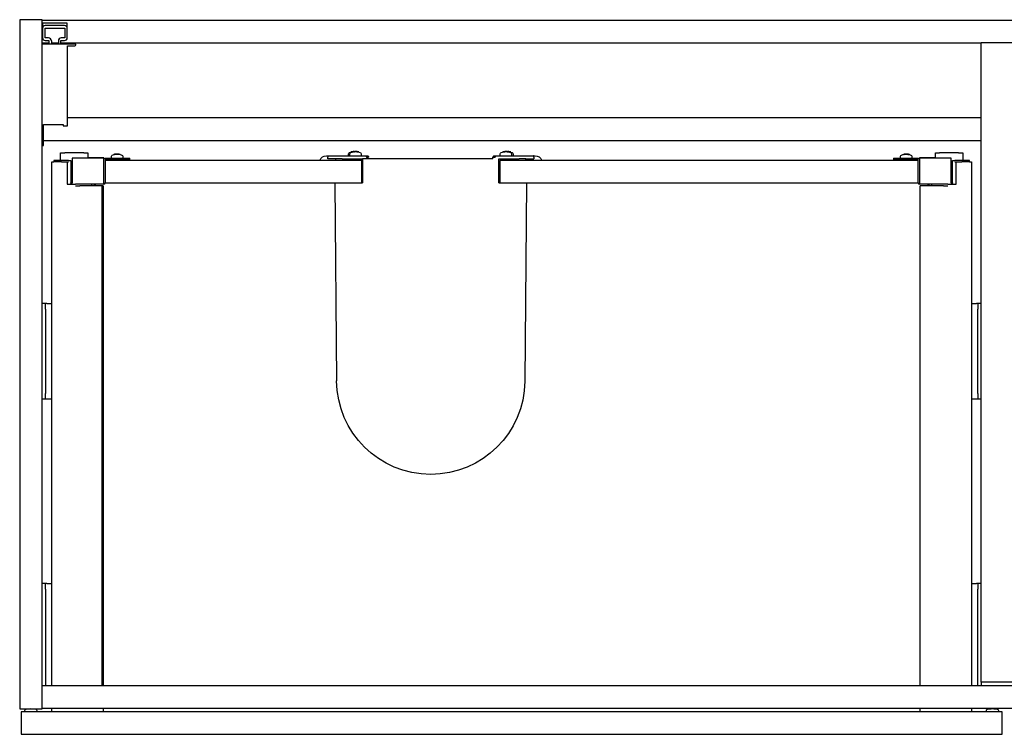
# Model space of a CAD drawing. Units: millimetres. Extents: x -500 to 913, y 422 to 930.
# Drawn here: x -500 to 200, y 422 to 930 of the extents above; entities that cross this region are included whole.
import ezdxf

# ---------------------------------------------------------------- set-up
doc = ezdxf.new("R2010")
doc.units = ezdxf.units.MM
doc.header["$MEASUREMENT"] = 0
doc.layers.add('Make2D$Visible$Curves', color=7, linetype='Continuous', true_color=0x000000)

msp = doc.modelspace()

# ---------------------------------------------------------------- linework, layer by layer
at = {"layer": 'Make2D$Visible$Curves', "color": 18, "lineweight": -3, "true_color": 0x000000}
for p, q in [((-483.76, 930.46), (-499.76, 930.46)), ((-499.76, 930.46), (-499.76, 440.46)), ((-483.76, 929.96), (-483.76, 930.46)), ((483.24, 929.96), (-483.76, 929.96)), ((-483.76, 913.96), (-483.76, 929.96)), ((-483.56, 928.06), (-483.56, 924.26)), ((-465.96, 928.06), (-483.56, 928.06)), ((-483.56, 924.26), (-483.56, 917.66)), ((-481.76, 917.66), (-481.76, 924.26)), ((-467.96, 926.26), (-481.56, 926.26)), ((-481.56, 924.46), (-467.96, 924.46)), ((-467.76, 924.26), (-467.76, 917.66)), ((-465.96, 924.26), (-465.96, 928.06)), ((-465.96, 917.66), (-465.96, 924.26)), ((-479.26, 917.46), (-481.56, 917.46)), ((-467.96, 917.46), (-470.26, 917.46)), ((-483.76, 913.96), (-479.06, 913.96)), ((-483.76, 913.06), (-483.76, 913.96)), ((-483.76, 440.96), (-483.76, 913.06)), ((-479.06, 913.06), (-483.76, 913.06)), ((-481.56, 915.66), (-479.26, 915.66)), ((-479.06, 915.46), (-479.06, 913.96)), ((-479.06, 913.96), (-479.06, 913.06)), ((-477.26, 913.06), (-479.06, 913.06)), ((-477.26, 915.46), (-477.26, 913.96)), ((-477.26, 913.96), (-472.26, 913.96)), ((-477.26, 913.96), (-477.26, 913.06)), ((-472.26, 913.06), (-477.26, 913.06)), ((-472.26, 915.46), (-472.26, 913.96)), ((-472.26, 913.96), (-472.26, 913.06)), ((-470.46, 913.06), (-472.26, 913.06)), ((-470.46, 913.96), (-470.46, 915.46)), ((-470.46, 913.96), (183.74, 913.96)), ((-470.46, 913.06), (-470.46, 913.96)), ((-459.76, 913.06), (-470.46, 913.06)), ((-470.26, 915.66), (-467.96, 915.66)), ((-465.76, 860.66), (-465.76, 911.76)), ((-465.76, 911.76), (-461.06, 911.76)), ((183.74, 860.66), (183.74, 913.96)), ((215.74, 913.96), (183.74, 913.96)), ((-482.76, 841.06), (-482.76, 856.06)), ((-482.76, 856.06), (-468.76, 856.06)), ((-468.76, 856.06), (-468.76, 855.06)), ((-468.76, 855.06), (-465.76, 855.06)), ((183.74, 860.66), (-465.76, 860.66)), ((-465.76, 855.06), (-465.76, 860.66)), ((183.74, 511.45), (183.74, 860.66)), ((-483.76, 841.06), (-482.76, 841.06)), ((-482.76, 844.66), (183.74, 844.66)), ((-470.76, 830.46), (-470.76, 835.71)), ((-470.76, 835.71), (-467.76, 835.71)), ((-454.26, 835.71), (-467.76, 835.71)), ((-454.26, 835.71), (-451.26, 835.71)), ((-451.26, 835.71), (-451.26, 831.96)), ((-434.51, 831.96), (-434.51, 833.33)), ((-431.23, 834.92), (-431.23, 834.65)), ((-431.23, 834.87), (-430.84, 834.92)), ((-430.58, 834.92), (-430.51, 834.91)), ((-430.21, 834.83), (-430, 834.75)), ((-429.72, 834.92), (-429.59, 834.91)), ((-428.52, 834.64), (-428.75, 834.63)), ((-428.29, 834.63), (-428.52, 834.64)), ((-426.51, 833.33), (-426.51, 831.96)), ((-281.71, 833.76), (-280.4, 833.76)), ((-280.4, 833.76), (-269.45, 833.76)), ((-269.45, 833.76), (-265.55, 833.76)), ((-265.98, 833.76), (-265.98, 835.13)), ((-265.55, 833.76), (-261.56, 833.76)), ((-264.95, 833.76), (-264.95, 835.13)), ((-262.62, 836.72), (-262.7, 836.69)), ((-261.91, 836.66), (-261.75, 836.72)), ((-261.84, 836.69), (-261.69, 836.71)), ((-261.82, 836.52), (-261.84, 836.54)), ((-261.71, 836.72), (-261.77, 836.71)), ((-261.76, 836.71), (-261.71, 836.72)), ((-261.75, 836.72), (-261.64, 836.7)), ((-261.69, 836.71), (-261.59, 836.72)), ((-261.65, 836.7), (-261.67, 836.69)), ((-261.59, 836.72), (-261.65, 836.7)), ((-261.56, 836.68), (-261.47, 836.65)), ((-261.56, 833.76), (-256.21, 833.76)), ((-261.38, 836.68), (-261.51, 836.72)), ((-261.51, 836.72), (-261.26, 836.69)), ((-261.47, 836.71), (-261.42, 836.72)), ((-261.42, 836.72), (-261.47, 836.72)), ((-260.89, 836.66), (-261.34, 836.72)), ((-261.34, 836.72), (-261.26, 836.69)), ((-261.2, 836.72), (-261.29, 836.7)), ((-260.84, 836.68), (-261.22, 836.72)), ((-261.22, 836.72), (-260.86, 836.67)), ((-261.18, 836.72), (-261.2, 836.72)), ((-261.17, 836.71), (-261.18, 836.72)), ((-261.16, 836.71), (-261.17, 836.71)), ((-260.95, 836.63), (-260.89, 836.66)), ((-260.89, 836.66), (-260.84, 836.68)), ((-260.84, 836.68), (-260.72, 836.72)), ((-260.23, 836.44), (-260.67, 836.43)), ((-260.48, 836.72), (-260.23, 836.69)), ((-260.31, 836.67), (-260.48, 836.72)), ((-260.31, 836.44), (-260.31, 836.72)), ((-259.79, 836.43), (-260.23, 836.44)), ((-256.95, 835.13), (-256.95, 833.76)), ((-256.21, 833.76), (-254.21, 833.76)), ((-254.21, 833.76), (-252.71, 833.76)), ((-162.31, 833.76), (-160.8, 833.76)), ((-160.8, 833.76), (-158.81, 833.76)), ((-158.81, 833.76), (-153.46, 833.76)), ((-158.07, 833.76), (-158.07, 835.13)), ((-154.97, 836.53), (-154.84, 836.56)), ((-154.96, 836.54), (-154.84, 836.56)), ((-154.71, 836.72), (-154.79, 836.69)), ((-154.18, 836.68), (-153.85, 836.71)), ((-153.86, 836.71), (-154.15, 836.67)), ((-154.13, 836.66), (-153.93, 836.69)), ((-153.99, 836.66), (-154.1, 836.65)), ((-153.93, 836.69), (-153.78, 836.71)), ((-153.8, 836.72), (-153.86, 836.71)), ((-153.85, 836.71), (-153.8, 836.72)), ((-153.83, 836.72), (-153.6, 836.67)), ((-153.83, 836.47), (-153.83, 836.72)), ((-153.78, 836.71), (-153.68, 836.72)), ((-153.35, 836.44), (-153.78, 836.43)), ((-153.68, 836.72), (-153.76, 836.69)), ((-153.59, 836.71), (-153.76, 836.69)), ((-153.64, 836.68), (-153.59, 836.69)), ((-153.6, 836.72), (-153.34, 836.69)), ((-153.6, 836.44), (-153.6, 836.72)), ((-153.51, 836.72), (-153.59, 836.71)), ((-153.53, 836.71), (-153.51, 836.72)), ((-153.46, 833.76), (-149.46, 833.76)), ((-153.28, 836.72), (-153.38, 836.7)), ((-152.91, 836.43), (-153.35, 836.44)), ((-153.27, 836.72), (-153.28, 836.72)), ((-153.25, 836.71), (-153.27, 836.72)), ((-153.17, 836.69), (-153.25, 836.71)), ((-152.97, 836.66), (-152.93, 836.68)), ((-152.93, 836.68), (-152.8, 836.72)), ((-152.57, 836.72), (-152.31, 836.69)), ((-150.07, 835.13), (-150.07, 833.76)), ((-149.46, 833.76), (-145.57, 833.76)), ((-149.04, 835.13), (-149.04, 833.76)), ((-145.57, 833.76), (-134.61, 833.76)), ((-134.61, 833.76), (-133.31, 833.76)), ((126.49, 831.96), (126.49, 833.33)), ((128.5, 834.64), (128.74, 834.63)), ((128.61, 834.63), (128.95, 834.64)), ((128.95, 834.64), (129.12, 834.64)), ((129.12, 834.64), (129.1, 834.63)), ((130.16, 834.92), (130.12, 834.9)), ((130.32, 834.91), (130.32, 834.92)), ((130.32, 834.91), (130.4, 834.92)), ((130.4, 834.91), (130.42, 834.92)), ((130.4, 834.92), (130.4, 834.91)), ((130.4, 834.91), (130.49, 834.83)), ((130.42, 834.92), (130.55, 834.89)), ((130.66, 834.91), (130.66, 834.92)), ((131.53, 834.89), (131.27, 834.92)), ((131.27, 834.92), (131.45, 834.89)), ((131.36, 834.91), (131.28, 834.92)), ((131.28, 834.92), (131.51, 834.89)), ((131.51, 834.89), (131.96, 834.83)), ((131.66, 834.64), (131.86, 834.64)), ((132.02, 834.64), (131.69, 834.63)), ((131.86, 834.64), (131.96, 834.63)), ((131.86, 834.64), (131.89, 834.63)), ((131.89, 834.63), (132.03, 834.64)), ((131.96, 834.83), (131.96, 834.83)), ((132.03, 834.64), (132.35, 834.64)), ((132.38, 834.63), (132.04, 834.64)), ((132.79, 834.64), (132.79, 834.64)), ((134.49, 833.33), (134.49, 831.96)), ((151.24, 831.96), (151.24, 835.71)), ((151.24, 835.71), (154.24, 835.71)), ((167.74, 835.71), (154.24, 835.71)), ((167.74, 835.71), (170.74, 835.71)), ((170.74, 835.71), (170.74, 830.46)), ((-477.01, 456.96), (-477.01, 829.46)), ((-477.01, 829.46), (-475.52, 829.46)), ((-470.14, 830.46), (-475.52, 830.46)), ((-475.52, 830.46), (-475.52, 829.46)), ((-470.14, 829.46), (-475.52, 829.46)), ((-465.17, 830.46), (-470.14, 830.46)), ((-470.14, 829.46), (-469.41, 829.46)), ((-469.41, 829.46), (-469.4, 829.46)), ((-469.4, 829.46), (-468.83, 829.46)), ((-468.83, 829.46), (-466.01, 829.46)), ((-466.01, 829.46), (-466.01, 813.46)), ((-466.01, 829.46), (-465.17, 829.46)), ((-465.17, 830.46), (-463.51, 830.46)), ((-463.51, 830.46), (-463.51, 813.46)), ((-463.51, 829.46), (-462.51, 829.46)), ((-462.51, 826.46), (-463.51, 826.46)), ((-440.01, 831.96), (-462.51, 831.96)), ((-462.51, 831.96), (-462.51, 814.46)), ((-462.51, 826.46), (-462.51, 814.46)), ((-440.01, 832.29), (-451.26, 832.29)), ((-440.01, 831.96), (-440.01, 832.29)), ((-440.01, 830.96), (-440.01, 831.96)), ((-440.01, 814.46), (-440.01, 830.96)), ((-440.01, 830.96), (-440.01, 830.96)), ((-439.01, 831.96), (-421.51, 831.96)), ((-421.51, 830.96), (-439.01, 830.96)), ((-439.01, 830.96), (-439.01, 830.46)), ((-256.51, 830.46), (-439.01, 830.46)), ((-439.01, 830.46), (-439.01, 814.46)), ((-432.51, 830.46), (-432.51, 830.96)), ((-428.51, 830.96), (-428.51, 830.46)), ((-421.51, 830.96), (-421.51, 831.96)), ((-280.71, 831.46), (-280.71, 832.76)), ((-270.45, 831.46), (-280.71, 831.46)), ((-275.13, 831.46), (-275.12, 830.46)), ((-270.45, 831.46), (-266.55, 831.46)), ((-266.55, 831.46), (-261.56, 831.46)), ((-262.95, 830.46), (-262.95, 831.46)), ((-261.56, 831.46), (-256.21, 831.46)), ((-258.95, 831.46), (-258.95, 830.46)), ((-256.51, 814.46), (-256.51, 830.46)), ((-256.21, 831.46), (-255.96, 831.46)), ((-163.31, 831.46), (-255.96, 831.46)), ((-255.96, 831.46), (-255.96, 814.46)), ((-253.21, 832.76), (-251.71, 832.76)), ((-163.31, 831.46), (-163.31, 832.76)), ((-163.31, 832.76), (-161.8, 832.76)), ((-159.05, 831.46), (-158.81, 831.46)), ((-159.05, 814.46), (-159.05, 831.46)), ((-158.81, 831.46), (-153.46, 831.46)), ((138.99, 830.46), (-158.51, 830.46)), ((-158.51, 830.46), (-158.51, 814.46)), ((-156.07, 830.46), (-156.07, 831.46)), ((-153.46, 831.46), (-148.47, 831.46)), ((-152.07, 831.46), (-152.07, 830.46)), ((-148.47, 831.46), (-144.57, 831.46)), ((-139.88, 831.46), (-144.57, 831.46)), ((-139.89, 830.46), (-139.88, 831.46)), ((-139.88, 831.46), (-134.31, 831.46)), ((-134.31, 832.76), (-134.31, 831.46)), ((121.49, 831.96), (138.99, 831.96)), ((121.49, 831.96), (121.49, 830.96)), ((138.99, 830.96), (121.49, 830.96)), ((128.49, 830.46), (128.49, 830.96)), ((132.49, 830.96), (132.49, 830.46)), ((138.99, 830.46), (138.99, 830.96)), ((138.99, 814.46), (138.99, 830.46)), ((151.24, 832.29), (139.99, 832.29)), ((139.99, 832.29), (139.99, 831.96)), ((162.49, 831.96), (139.99, 831.96)), ((139.99, 831.96), (139.99, 814.46)), ((162.49, 814.46), (162.49, 831.96)), ((162.49, 829.46), (163.49, 829.46)), ((163.49, 826.46), (162.49, 826.46)), ((162.49, 814.46), (162.49, 826.46)), ((163.49, 813.46), (163.49, 830.46)), ((163.49, 830.46), (165.16, 830.46)), ((170.12, 830.46), (165.16, 830.46)), ((165.16, 829.46), (165.99, 829.46)), ((165.99, 829.46), (168.81, 829.46)), ((165.99, 813.46), (165.99, 829.46)), ((168.81, 829.46), (169.39, 829.46)), ((169.39, 829.46), (170.12, 829.46)), ((169.39, 829.46), (169.39, 829.46)), ((175.5, 830.46), (170.12, 830.46)), ((175.5, 829.46), (170.12, 829.46)), ((175.5, 829.46), (175.5, 830.46)), ((175.5, 829.46), (176.99, 829.46)), ((176.99, 829.46), (176.99, 456.96)), ((-466.01, 813.46), (-463.51, 813.46)), ((-463.51, 813.46), (-460.09, 813.46)), ((-462.51, 813.46), (-462.51, 814.46)), ((-462.51, 813.46), (-462.51, 814.46)), ((-440.01, 813.46), (-460.09, 813.46)), ((-460.09, 812.46), (-457.05, 812.46)), ((-455.07, 812.46), (-457.05, 812.46)), ((-446.01, 812.46), (-455.07, 812.46)), ((-448.51, 812.46), (-448.51, 813.46)), ((-446.51, 812.46), (-446.51, 813.46)), ((-446.01, 813.46), (-446.01, 812.46)), ((-441.01, 812.46), (-446.01, 812.46)), ((-441.01, 456.96), (-441.01, 812.46)), ((-441.01, 812.46), (-441.01, 812.46)), ((-440.51, 812.46), (-441.01, 812.46)), ((-440.51, 812.46), (-440.51, 456.96)), ((-440.01, 813.46), (-440.01, 814.46)), ((-439.01, 814.46), (-261.56, 814.46)), ((-275.62, 814.46), (-274.42, 673.65)), ((-261.56, 814.46), (-256.21, 814.46)), ((-256.21, 814.46), (-255.96, 814.46)), ((-159.05, 814.46), (-158.81, 814.46)), ((-158.81, 814.46), (-153.46, 814.46)), ((-153.46, 814.46), (-148.47, 814.46)), ((-148.47, 814.46), (138.99, 814.46)), ((-139.4, 814.46), (-140.6, 673.46)), ((139.99, 814.46), (139.99, 813.46)), ((155.12, 813.46), (139.99, 813.46)), ((140.49, 456.96), (140.49, 812.46)), ((141, 812.46), (140.49, 812.46)), ((145.99, 812.46), (141, 812.46)), ((145.99, 813.46), (145.99, 812.46)), ((155.05, 812.46), (145.99, 812.46)), ((146.49, 813.46), (146.49, 812.46)), ((148.49, 813.46), (148.49, 812.46)), ((157.03, 812.46), (155.05, 812.46)), ((160.08, 813.46), (155.12, 813.46)), ((157.03, 812.46), (160.08, 812.46)), ((160.08, 813.46), (163.49, 813.46)), ((162.49, 814.46), (162.49, 813.46)), ((162.49, 814.46), (162.49, 813.46)), ((163.49, 813.46), (165.99, 813.46)), ((-481.46, 728.71), (-483.76, 728.71)), ((-480.46, 728.71), (-481.46, 728.71)), ((-481.46, 724.71), (-481.46, 728.71)), ((-480.46, 728.71), (-477.01, 728.71)), ((176.99, 728.71), (180.44, 728.71)), ((181.44, 728.71), (180.44, 728.71)), ((183.74, 728.71), (181.44, 728.71)), ((181.44, 728.71), (181.44, 724.71)), ((-481.46, 724.71), (-481.46, 664.71)), ((181.44, 664.71), (181.44, 724.71)), ((-481.26, 669.46), (-481.26, 672.96)), ((181.24, 672.96), (181.24, 669.46)), ((181.24, 672.96), (181.44, 672.96)), ((-481.26, 669.46), (-481.46, 669.46)), ((-481.26, 665.96), (-481.46, 665.96)), ((-481.26, 665.96), (-481.26, 669.46)), ((181.24, 669.46), (181.24, 665.96)), ((181.24, 669.46), (181.44, 669.46)), ((-481.46, 660.71), (-483.76, 660.71)), ((-481.46, 660.71), (-481.46, 664.71)), ((-480.46, 660.71), (-481.46, 660.71)), ((-477.01, 660.71), (-480.46, 660.71)), ((180.44, 660.71), (176.99, 660.71)), ((181.44, 660.71), (180.44, 660.71)), ((181.44, 664.71), (181.44, 660.71)), ((183.74, 660.71), (181.44, 660.71)), ((-481.46, 529.71), (-483.76, 529.71)), ((-480.46, 529.71), (-481.46, 529.71)), ((-481.46, 525.71), (-481.46, 529.71)), ((-481.46, 525.71), (-481.46, 456.96)), ((-480.46, 529.71), (-477.01, 529.71)), ((176.99, 529.71), (180.44, 529.71)), ((181.44, 529.71), (180.44, 529.71)), ((183.74, 529.71), (181.44, 529.71)), ((181.44, 529.71), (181.44, 525.71)), ((181.44, 456.96), (181.44, 525.71)), ((-481.46, 521.76), (-481.26, 521.76)), ((-481.26, 521.76), (-481.26, 521.96)), ((-481.26, 515.15), (-481.26, 521.76)), ((181.24, 521.96), (181.24, 520.98)), ((181.24, 520.98), (181.24, 515.93)), ((181.24, 520.98), (181.44, 520.98)), ((-481.26, 515.15), (-481.46, 515.15)), ((-481.26, 514.96), (-481.46, 514.96)), ((-481.26, 514.96), (-481.26, 515.15)), ((181.44, 515.93), (181.24, 515.93)), ((181.24, 515.93), (181.24, 514.96)), ((181.44, 514.96), (181.24, 514.96)), ((183.74, 459.46), (183.74, 511.45)), ((-481.46, 480.96), (-481.26, 480.96)), ((-481.46, 477.46), (-481.26, 477.46)), ((-481.26, 477.46), (-481.26, 480.96)), ((-481.26, 473.96), (-481.26, 477.46)), ((181.24, 480.96), (181.24, 477.46)), ((181.44, 477.46), (181.24, 477.46)), ((181.24, 477.46), (181.24, 473.96)), ((181.44, 473.96), (181.24, 473.96)), ((483.24, 456.96), (-483.76, 456.96)), ((183.74, 459.46), (183.74, 456.96)), ((215.74, 459.46), (183.74, 459.46)), ((-499.76, 440.46), (-483.76, 440.46)), ((-496.26, 438.46), (-498.76, 438.46)), ((-498.76, 438.46), (-498.76, 422.46)), ((-496.26, 439.07), (-496.26, 438.46)), ((-487.26, 438.46), (-496.26, 438.46)), ((-487.26, 438.46), (-487.26, 439.07)), ((-477.01, 438.46), (-487.26, 438.46)), ((-483.76, 440.96), (-477.01, 440.96)), ((-483.76, 440.46), (-483.76, 440.96)), ((-477.01, 440.96), (176.99, 440.96)), ((-477.01, 438.46), (-477.01, 440.96)), ((176.99, 438.46), (-477.01, 438.46)), ((-440.51, 440.96), (-440.51, 438.46)), ((140.49, 438.46), (140.49, 440.96)), ((176.99, 440.96), (176.99, 438.46)), ((176.99, 440.96), (456.61, 440.96)), ((187.24, 438.46), (176.99, 438.46)), ((187.24, 439.07), (187.24, 438.46)), ((196.24, 438.46), (187.24, 438.46)), ((196.24, 438.46), (196.24, 439.07)), ((198.74, 438.46), (196.24, 438.46)), ((198.74, 422.46), (198.74, 438.46)), ((-498.76, 422.46), (198.74, 422.46))]:
    msp.add_line(p, q, dxfattribs=at)
for centre, radius, start, end in [((-481.56, 924.26), 2, 90, 180), ((-467.96, 924.26), 2, 0, 90), ((-481.56, 917.66), 2, 180, 270), ((-479.26, 915.46), 2, 0, 90), ((-470.26, 915.46), 2, 90.00031, 180), ((-467.96, 917.66), 2, 270.00031, 0), ((-461.06, 913.06), 1.3, 270, 0.00001), ((-430.47, 826.69), 8.27, 95.26828, 105.86414), ((-430.73, 828.53), 6.41, 96.18233, 104.16658), ((-431.67, 828.53), 6.11, 86.27068, 93.72932), ((-430.05, 832.49), 2.46, 99.066, 119.72105), ((-430.53, 834.41), 0.595, 120.52747, 144.82388), ((-430.82, 833.6), 1.37, 49.15912, 73.80216), ((-430.75, 828.5), 6.44, 71.91177, 84.9062), ((-430.14, 832.6), 2.35, 67.16462, 81.19527), ((-430.45, 827.38), 7.58, 73.4187, 83.54191), ((-264.16, 835.63), 0.807, 79.7271, 100.2729), ((-262.07, 830.49), 6.26, 96.13077, 108.26949), ((-261.83, 829.05), 7.7, 94.61628, 106.52252), ((-263.13, 835.63), 0.807, 79.7271, 100.2729), ((-261.04, 830.49), 6.27, 96.72676, 108.2661), ((-260.8, 829.05), 7.7, 94.94428, 106.52196), ((-261.77, 834.18), 2.57, 99.92, 112.5074), ((-262.46, 835.74), 1.01, 61.63799, 75.96701), ((-260.7, 834.05), 2.71, 102.57376, 118.30269), ((-261.52, 835.53), 1.24, 46.50075, 72.97055), ((-261.03, 829.37), 7.39, 73.20622, 84.4014), ((-260.81, 829.07), 7.67, 80.03985, 85.39177), ((-260.82, 829.03), 7.72, 73.48551, 80.03765), ((-156.25, 835.63), 0.807, 79.7271, 100.2729), ((-154.16, 830.49), 6.26, 96.13077, 108.26949), ((-153.92, 829.05), 7.7, 94.61628, 106.52252), ((-153.83, 834.09), 2.67, 100.11124, 118.38773), ((-154.62, 835.55), 1.22, 46.32692, 74.62624), ((-154.15, 829.37), 7.39, 73.20622, 84.4014), ((-153.92, 829.07), 7.67, 80.03985, 85.39177), ((-153.93, 829.03), 7.72, 73.48551, 80.03765), ((-152.96, 835.21), 1.56, 51.94371, 75.313), ((-153.12, 829.37), 7.39, 73.20622, 84.4014), ((-152.89, 829.07), 7.67, 80.03985, 85.39177), ((-152.9, 829.03), 7.72, 73.48551, 80.03765), ((128.79, 830.95), 3.69, 85.20002, 94.79998), ((130.18, 830.9), 4.05, 96.64755, 112.93545), ((130.46, 826.61), 8.34, 95.239, 99.95139), ((130.82, 830.1), 4.84, 95.97779, 110.58623), ((128.91, 834.49), 1.48, 5.85705, 16.58639), ((131.03, 834.37), 0.703, 129.05892, 157.7617), ((130.12, 830.9), 4.05, 67.06455, 83.35245), ((130.83, 832.49), 2.46, 60.27895, 80.934), ((130.55, 827.37), 7.58, 73.42049, 82.56511), ((130.5, 826.47), 8.49, 74.3469, 83.00066), ((132.04, 830.14), 4.5, 90, 90.14661), ((-440.01, 814.46), 1, 270, 360), ((139.99, 814.46), 1, 180, 270), ((-495.26, 439.07), 1, 102.4967, 180), ((-491.76, 423.28), 17.17, 90, 102.4967), ((-491.76, 423.28), 17.17, 77.5033, 90), ((-488.26, 439.07), 1, 360, 77.5033), ((188.24, 439.07), 1, 102.4967, 180), ((191.74, 423.28), 17.18, 90, 102.4967), ((191.74, 423.28), 17.17, 77.5033, 90), ((195.24, 439.07), 1, 0, 77.5033)]:
    msp.add_arc(centre, radius, start, end, dxfattribs=at)
at = {"layer": 'Make2D$Visible$Curves', "color": 18, "lineweight": -3, "true_color": 0x000000, "extrusion": (0, 0, -1)}
for centre, radius, start, end in [((481.56, 924.26), 0.2, 0.00002, 89.99995), ((467.96, 924.26), 0.2, 89.99995, 180.00002), ((481.56, 917.66), 0.2, 270, 0.00002), ((467.96, 917.66), 0.2, 180.00002, 269.99969), ((479.26, 915.46), 0.2, 90, 180), ((470.26, 915.46), 0.2, 360, 89.99969), ((433.51, 833.33), 1, 0, 66.42182), ((430.51, 826.46), 8.5, 66.42181, 83.82884), ((430.57, 827.38), 7.57, 73.4169, 84.47658), ((430.84, 832.49), 2.46, 60.27895, 80.934), ((430.27, 833.79), 1.17, 62.78111, 74.76879), ((430.58, 834.29), 0.744, 122.45656, 152.10471), ((430.54, 826.69), 8.27, 95.26828, 105.86414), ((430.29, 828.5), 6.45, 96.19983, 108.08246), ((430.51, 826.46), 8.5, 96.17385, 113.57819), ((427.51, 833.33), 1, 113.57818, 180), ((281.71, 828.76), 5, 19.87687, 90), ((264.98, 835.13), 1, 0, 66.42182), ((261.98, 828.26), 8.5, 66.42174, 80.04161), ((263.95, 835.13), 1, 0, 66.42182), ((260.95, 828.26), 8.5, 66.42174, 80.04161), ((262.12, 829.03), 7.72, 73.48551, 80.03765), ((261.9, 829.37), 7.39, 73.20622, 84.4014), ((262.12, 829.07), 7.67, 80.03985, 85.39177), ((261.09, 829.03), 7.72, 73.48551, 80.03765), ((260.87, 829.36), 7.4, 73.21078, 82.42662), ((262.09, 835.3), 1.46, 57.33496, 75.73071), ((261.09, 829.07), 7.68, 80.04007, 84.98432), ((261.01, 835.19), 1.58, 52.08591, 73.38985), ((261.15, 834.23), 2.53, 99.85743, 109.3552), ((260.63, 835.55), 1.22, 105.37376, 133.67308), ((261.19, 834.1), 2.66, 109.27926, 109.2883), ((260.86, 830.49), 6.26, 96.13077, 108.26949), ((260.95, 828.26), 8.5, 99.95839, 113.57826), ((257.95, 835.13), 1, 113.57818, 180), ((254.21, 832.76), 1, 90.00436, 180.00436), ((252.71, 832.76), 1, 89.99564, 179.99564), ((162.31, 832.76), 1, 0.00436, 90.00436), ((160.8, 832.76), 1, 359.99564, 89.99564), ((157.07, 835.13), 1, 0, 66.42182), ((154.07, 828.26), 8.5, 66.42174, 80.04161), ((154.2, 829.03), 7.72, 73.48551, 80.03765), ((153.98, 829.37), 7.39, 73.20622, 84.4014), ((154.21, 829.07), 7.67, 80.03985, 85.39177), ((154.14, 835.21), 1.56, 51.94371, 75.313), ((153.59, 835.74), 1.01, 61.64805, 75.96747), ((153.75, 835.55), 1.22, 105.37376, 133.67308), ((153.98, 830.49), 6.26, 96.13077, 108.26949), ((153.25, 834.18), 2.57, 99.92021, 112.51595), ((154.07, 828.26), 8.5, 99.95839, 113.57826), ((152.69, 835.6), 1.16, 104.93647, 130.16464), ((152.95, 830.49), 6.26, 96.13077, 108.26949), ((153.04, 828.26), 8.5, 99.95839, 113.57826), ((151.07, 835.13), 1, 113.57818, 180), ((150.04, 835.13), 1, 113.57818, 180), ((133.31, 828.76), 5, 90, 160.12313), ((-127.49, 833.33), 1, 0, 66.42182), ((-130.49, 826.46), 8.5, 66.42209, 80.04854), ((-130.48, 826.47), 8.49, 74.34686, 84.8062), ((-130.21, 830.1), 4.85, 69.09262, 84.0176), ((-130.74, 828.5), 6.44, 71.91177, 84.9062), ((-130.16, 830.1), 4.84, 95.97795, 110.59751), ((-130.46, 826.69), 8.26, 95.26703, 102.78147), ((-130.72, 828.58), 6.36, 96.17115, 96.1742), ((-130.79, 830.86), 4.09, 99.2637, 112.88898), ((-130.71, 828.52), 6.42, 97.14181, 104.16454), ((-130.52, 826.6), 8.35, 99.96713, 105.78349), ((-130.49, 826.46), 8.5, 105.68086, 113.57802), ((-133.49, 833.33), 1, 113.57818, 180), ((439.01, 830.96), 1, 360, 90), ((-138.99, 830.96), 1, 90, 180), ((462.51, 814.46), 1, 270, 0), ((-162.49, 814.46), 1, 180, 270), ((207.51, 674.13), 66.91, 270, 359.59222), ((207.51, 674.13), 66.91, 180.56978, 270)]:
    msp.add_arc(centre, radius, start, end, dxfattribs=at)
at = {"layer": 'Make2D$Visible$Curves', "color": 18, "lineweight": -3, "true_color": 0x000000}
for points, knots in [([(-280.4, 833.76), (-280.44, 833.76), (-280.48, 833.73), (-280.55, 833.63), (-280.59, 833.56), (-280.64, 833.38), (-280.67, 833.27), (-280.7, 833.02), (-280.71, 832.89), (-280.71, 832.76)], [0, 0, 0, 0, 0.404127, 0.404127, 0.808253, 0.808253, 1.21238, 1.21238, 1.616507, 1.616507, 1.616507, 1.616507]), ([(-134.31, 832.76), (-134.31, 832.89), (-134.32, 833.02), (-134.35, 833.27), (-134.37, 833.38), (-134.43, 833.56), (-134.46, 833.63), (-134.53, 833.73), (-134.57, 833.76), (-134.61, 833.76)], [0, 0, 0, 0, 0.404123, 0.404123, 0.808247, 0.808247, 1.21237, 1.21237, 1.616494, 1.616494, 1.616494, 1.616494])]:
    msp.add_open_spline(points, degree=3, knots=knots, dxfattribs=at)

doc.saveas('drawing.dxf')
